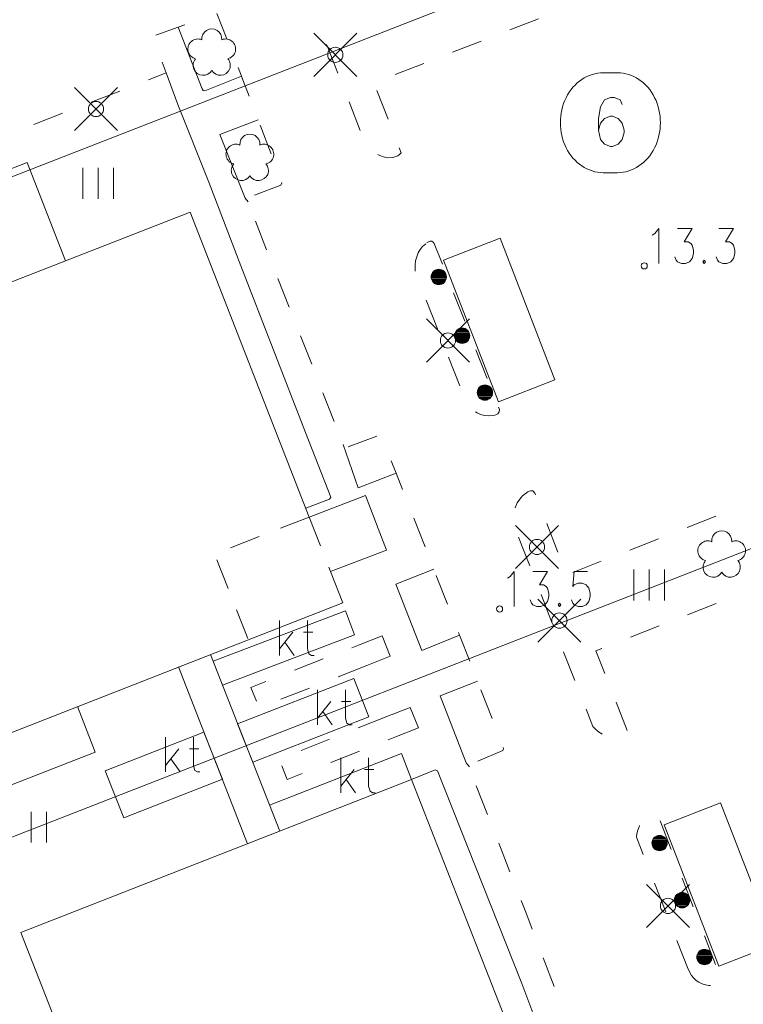
# Model space of a CAD drawing. Units: metres. Extents: x 472972 to 476251, y 7217437 to 7220194.
# Drawn here: x 473779 to 473826, y 7217814 to 7217878 of the extents above; entities that cross this region are included whole.
import ezdxf

# ---------------------------------------------------------------- set-up
doc = ezdxf.new("R2010")
doc.units = ezdxf.units.M
doc.header["$MEASUREMENT"] = 0
for name, color, linetype, lineweight in [('Johdot', 1, 'Continuous', 9), ('Kiinteistöt', 1, 'Continuous', 9), ('Maasto', 1, 'Continuous', 9), ('Rakennukset', 1, 'Continuous', 9), ('Symbolit', 1, 'Continuous', 9), ('Tekstit', 1, 'Continuous', 9), ('Tiestö', 1, 'Continuous', 9)]:
    doc.layers.add(name, color=color, linetype=linetype, lineweight=lineweight)

msp = doc.modelspace()

# ---------------------------------------------------------------- linework, layer by layer
at = {"layer": 'Johdot', "color": 255, "linetype": 'Continuous', "lineweight": 0}
for p, q in [((473797.656, 7217873.937), (473800.456, 7217876.737)), ((473797.656, 7217876.737), (473800.456, 7217873.937)), ((473782.097, 7217870.414), (473784.897, 7217873.214)), ((473782.097, 7217873.214), (473784.897, 7217870.414)), ((473804.977, 7217855.364), (473807.777, 7217858.164)), ((473804.977, 7217858.164), (473807.777, 7217855.364)), ((473810.765, 7217841.94), (473813.565, 7217844.74)), ((473810.765, 7217844.74), (473813.565, 7217841.94)), ((473812.223, 7217837.153), (473815.023, 7217839.953)), ((473812.223, 7217839.953), (473815.023, 7217837.153)), ((473819.282, 7217818.604), (473822.082, 7217821.404)), ((473819.282, 7217821.404), (473822.082, 7217818.604))]:
    msp.add_line(p, q, dxfattribs=at)
for centre in [(473799.056, 7217875.337), (473783.497, 7217871.814), (473806.377, 7217856.764), (473812.165, 7217843.34), (473813.623, 7217838.553), (473820.682, 7217820.004)]:
    msp.add_circle(centre, 0.495, dxfattribs=at)
at = {"layer": 'Kiinteistöt', "color": 3, "linetype": 'Continuous', "lineweight": 0}
for p, q in [((473756.469, 7217858.995), (473827.341, 7217886.651)), ((473771.257, 7217821.831), (473841.179, 7217849.116))]:
    msp.add_line(p, q, dxfattribs=at)
at = {"layer": 'Kiinteistöt', "color": 255, "linetype": 'Continuous', "lineweight": 0}
for p, q in [((473816.471, 7217874.175), (473817.4, 7217874.175)), ((473817.4, 7217867.675), (473816.471, 7217867.675))]:
    msp.add_line(p, q, dxfattribs=at)
at = {"layer": 'Kiinteistöt', "color": 1, "linetype": 'Continuous', "lineweight": 0}
for p, q in [((473816.549, 7217872.415), (473816.291, 7217871.961)), ((473816.935, 7217872.567), (473816.549, 7217872.415)), ((473817.193, 7217872.567), (473816.935, 7217872.567)), ((473817.579, 7217872.415), (473817.193, 7217872.567)), ((473817.708, 7217872.112), (473817.579, 7217872.415)), ((473816.291, 7217871.961), (473816.162, 7217871.203)), ((473816.162, 7217871.203), (473816.162, 7217870.446)), ((473816.549, 7217871.203), (473816.291, 7217870.9)), ((473816.935, 7217871.355), (473816.549, 7217871.203)), ((473817.064, 7217871.355), (473816.935, 7217871.355)), ((473817.45, 7217871.203), (473817.064, 7217871.355)), ((473817.708, 7217870.9), (473817.45, 7217871.203)), ((473816.291, 7217870.9), (473816.162, 7217870.446)), ((473817.837, 7217870.446), (473817.708, 7217870.9)), ((473816.162, 7217870.446), (473816.291, 7217869.839)), ((473816.291, 7217869.839), (473816.549, 7217869.536)), ((473817.45, 7217869.536), (473817.708, 7217869.839)), ((473817.708, 7217869.839), (473817.837, 7217870.294)), ((473817.837, 7217870.294), (473817.837, 7217870.446)), ((473816.549, 7217869.536), (473816.935, 7217869.385)), ((473816.935, 7217869.385), (473817.064, 7217869.385)), ((473817.064, 7217869.385), (473817.45, 7217869.536))]:
    msp.add_line(p, q, dxfattribs=at)
at = {"layer": 'Kiinteistöt', "color": 255, "linetype": 'Continuous', "lineweight": 0}
for centre, start_param, end_param in [((473816.471, 7217870.925), 0, 3.141593), ((473817.4, 7217870.925), -3.141593, 0)]:
    msp.add_ellipse(centre, major_axis=(0, 3.25), ratio=0.857809, start_param=start_param, end_param=end_param, dxfattribs=at)
at = {"layer": 'Maasto', "color": 255, "linetype": 'Continuous', "lineweight": 0}
for p, q in [((473791.358, 7217878.029), (473792.008, 7217876.37)), ((473810.397, 7217876.952), (473812.261, 7217877.678)), ((473787.387, 7217876.606), (473788.839, 7217877.126)), ((473788.839, 7217877.126), (473789.27, 7217877.281)), ((473798.49, 7217875.998), (473798.605, 7217875.706)), ((473798.605, 7217875.706), (473799.217, 7217874.135)), ((473806.67, 7217875.501), (473808.534, 7217876.226)), ((473788.06, 7217874.161), (473787.798, 7217874.869)), ((473792.738, 7217874.508), (473792.958, 7217873.946)), ((473802.943, 7217874.049), (473804.806, 7217874.775)), ((473786.9, 7217873.71), (473788.06, 7217874.161)), ((473792.958, 7217873.946), (473793.051, 7217873.704)), ((473793.051, 7217873.704), (473793.459, 7217872.642)), ((473783.172, 7217872.26), (473785.036, 7217872.985)), ((473802.486, 7217871.156), (473801.764, 7217873.022)), ((473799.944, 7217872.271), (473800.67, 7217870.408)), ((473779.444, 7217870.81), (473781.308, 7217871.535)), ((473794.173, 7217870.774), (473794.88, 7217868.903)), ((473803.335, 7217868.964), (473803.208, 7217869.291)), ((473801.812, 7217868.847), (473801.946, 7217868.781)), ((473801.946, 7217868.781), (473802.188, 7217868.698)), ((473802.188, 7217868.698), (473802.434, 7217868.646)), ((473802.434, 7217868.646), (473802.803, 7217868.666)), ((473802.803, 7217868.666), (473803.113, 7217868.772)), ((473803.113, 7217868.772), (473803.247, 7217868.869)), ((473803.247, 7217868.869), (473803.335, 7217868.964)), ((473795.511, 7217866.869), (473793.809, 7217866.203)), ((473795.574, 7217867.011), (473795.511, 7217866.869)), ((473795.571, 7217867.028), (473795.574, 7217867.011)), ((473793.856, 7217864.52), (473794.589, 7217862.659)), ((473804.575, 7217862.68), (473804.729, 7217862.885)), ((473804.729, 7217862.885), (473804.928, 7217863.051)), ((473805.006, 7217863.117), (473805.195, 7217863.214)), ((473805.195, 7217863.214), (473805.322, 7217863.216)), ((473805.322, 7217863.216), (473805.42, 7217863.163)), ((473805.42, 7217863.163), (473805.486, 7217863.077)), ((473805.486, 7217863.077), (473806.012, 7217861.736)), ((473809.772, 7217863.413), (473806.093, 7217861.99)), ((473813.333, 7217854.206), (473809.772, 7217863.413)), ((473804.274, 7217861.952), (473804.344, 7217862.208)), ((473804.344, 7217862.208), (473804.445, 7217862.453)), ((473804.445, 7217862.453), (473804.575, 7217862.68)), ((473804.235, 7217861.428), (473804.238, 7217861.689)), ((473804.238, 7217861.689), (473804.274, 7217861.952)), ((473806.093, 7217861.99), (473809.654, 7217852.783)), ((473804.254, 7217861.263), (473804.235, 7217861.428)), ((473795.321, 7217860.798), (473796.054, 7217858.937)), ((473806.741, 7217859.873), (473807.471, 7217858.011)), ((473805.69, 7217857.533), (473804.961, 7217859.395)), ((473796.786, 7217857.076), (473797.518, 7217855.215)), ((473808.2, 7217856.149), (473808.93, 7217854.287)), ((473807.15, 7217853.809), (473806.42, 7217855.671)), ((473809.654, 7217852.783), (473813.333, 7217854.206)), ((473798.251, 7217853.354), (473798.983, 7217851.493)), ((473808.269, 7217852.066), (473808.158, 7217852.136)), ((473808.501, 7217851.963), (473808.269, 7217852.066)), ((473808.742, 7217851.896), (473808.501, 7217851.963)), ((473809.487, 7217851.937), (473809.335, 7217851.891)), ((473809.62, 7217852.006), (473809.487, 7217851.937)), ((473809.708, 7217852.124), (473809.62, 7217852.006)), ((473809.66, 7217852.425), (473809.721, 7217852.268)), ((473809.721, 7217852.268), (473809.708, 7217852.124)), ((473808.983, 7217851.864), (473808.742, 7217851.896)), ((473809.335, 7217851.891), (473808.983, 7217851.864)), ((473799.882, 7217849.846), (473801.753, 7217850.551)), ((473802.692, 7217848.943), (473803.004, 7217848.148)), ((473803.004, 7217848.148), (473803.423, 7217847.081)), ((473811.576, 7217846.922), (473811.215, 7217846.664)), ((473811.737, 7217846.994), (473811.576, 7217846.922)), ((473811.891, 7217846.982), (473811.737, 7217846.994)), ((473812.023, 7217846.846), (473811.891, 7217846.982)), ((473812.069, 7217846.729), (473812.023, 7217846.846)), ((473810.887, 7217846.209), (473810.765, 7217845.949)), ((473811.039, 7217846.449), (473810.887, 7217846.209)), ((473811.215, 7217846.664), (473811.039, 7217846.449)), ((473810.765, 7217845.949), (473810.746, 7217845.891)), ((473804.154, 7217845.219), (473804.885, 7217843.357)), ((473823.785, 7217845.351), (473821.925, 7217844.615)), ((473813.528, 7217843.005), (473812.798, 7217844.867)), ((473810.963, 7217843.972), (473811.694, 7217842.11)), ((473820.066, 7217843.879), (473818.206, 7217843.143)), ((473816.347, 7217842.407), (473814.487, 7217841.671)), ((473805.616, 7217841.496), (473805.642, 7217841.429)), ((473805.642, 7217841.429), (473806.342, 7217839.632)), ((473812.426, 7217840.249), (473812.625, 7217839.742)), ((473812.625, 7217839.742), (473812.811, 7217839.267)), ((473812.811, 7217839.267), (473813.157, 7217838.387)), ((473821.96, 7217838.932), (473823.823, 7217839.66)), ((473818.234, 7217837.475), (473820.097, 7217838.204)), ((473807.068, 7217837.769), (473807.132, 7217837.604)), ((473807.132, 7217837.604), (473807.794, 7217835.905)), ((473800.128, 7217836.79), (473800.572, 7217836.965)), ((473815.987, 7217836.597), (473816.372, 7217836.747)), ((473816.569, 7217835.121), (473815.987, 7217836.597)), ((473796.407, 7217835.324), (473798.267, 7217836.057)), ((473813.888, 7217836.526), (473813.917, 7217836.452)), ((473813.917, 7217836.452), (473814.621, 7217834.665)), ((473801.096, 7217835.635), (473799.235, 7217834.902)), ((473793.572, 7217834.207), (473794.546, 7217834.591)), ((473793.921, 7217833.32), (473793.572, 7217834.207)), ((473797.374, 7217834.169), (473795.514, 7217833.436)), ((473808.521, 7217834.042), (473809.247, 7217832.178)), ((473815.354, 7217832.804), (473815.798, 7217831.675)), ((473818.037, 7217831.399), (473817.303, 7217833.26)), ((473802.406, 7217832.31), (473800.545, 7217831.577)), ((473815.798, 7217831.675), (473815.966, 7217831.491)), ((473815.966, 7217831.491), (473816.158, 7217831.325)), ((473798.684, 7217830.844), (473796.824, 7217830.111)), ((473802.485, 7217830.802), (473802.931, 7217830.978)), ((473816.158, 7217831.325), (473816.37, 7217831.181)), ((473816.37, 7217831.181), (473816.395, 7217831.168)), ((473809.991, 7217830.225), (473809.953, 7217830.098)), ((473809.966, 7217830.313), (473809.991, 7217830.225)), ((473798.764, 7217829.336), (473800.624, 7217830.069)), ((473809.953, 7217830.098), (473808.313, 7217829.415)), ((473795.581, 7217829.109), (473795.931, 7217828.22)), ((473795.931, 7217828.22), (473796.903, 7217828.603)), ((473808.211, 7217827.809), (473808.943, 7217825.947)), ((473824.09, 7217826.7), (473820.426, 7217825.277)), ((473827.655, 7217817.517), (473824.09, 7217826.7)), ((473818.717, 7217824.928), (473818.798, 7217825.153)), ((473818.798, 7217825.153), (473818.84, 7217825.235)), ((473820.166, 7217825.53), (473820.886, 7217823.665)), ((473820.426, 7217825.277), (473823.992, 7217816.095)), ((473818.641, 7217824.467), (473818.665, 7217824.698)), ((473819.078, 7217823.348), (473818.641, 7217824.467)), ((473818.665, 7217824.698), (473818.717, 7217824.928)), ((473809.674, 7217824.086), (473810.406, 7217822.224)), ((473820.531, 7217819.621), (473819.804, 7217821.485)), ((473821.607, 7217821.799), (473822.328, 7217819.934)), ((473811.137, 7217820.363), (473811.441, 7217819.589)), ((473811.441, 7217819.589), (473811.858, 7217818.497)), ((473823.049, 7217818.068), (473823.77, 7217816.202)), ((473821.985, 7217815.895), (473821.258, 7217817.758)), ((473823.992, 7217816.095), (473827.655, 7217817.517)), ((473812.573, 7217816.629), (473813.287, 7217814.761)), ((473822.205, 7217815.487), (473821.985, 7217815.895)), ((473822.341, 7217815.317), (473822.205, 7217815.487)), ((473822.505, 7217815.165), (473822.341, 7217815.317)), ((473822.693, 7217815.037), (473822.505, 7217815.165)), ((473822.899, 7217814.937), (473822.693, 7217815.037)), ((473823.117, 7217814.87), (473822.899, 7217814.937)), ((473823.338, 7217814.837), (473823.117, 7217814.87)), ((473823.438, 7217814.836), (473823.338, 7217814.837))]:
    msp.add_line(p, q, dxfattribs=at)
at = {"layer": 'Rakennukset', "color": 255, "linetype": 'Continuous', "lineweight": 0}
for p, q in [((473775.951, 7217867.144), (473779.015, 7217868.342)), ((473779.015, 7217868.342), (473781.521, 7217861.945)), ((473764.199, 7217855.174), (473789.616, 7217865.11)), ((473789.616, 7217865.11), (473764.199, 7217855.174)), ((473789.616, 7217865.11), (473797.36, 7217845.287)), ((473797.36, 7217845.287), (473789.616, 7217865.11)), ((473809.772, 7217863.413), (473806.093, 7217861.99)), ((473813.333, 7217854.206), (473809.772, 7217863.413)), ((473806.093, 7217861.99), (473809.654, 7217852.783)), ((473809.654, 7217852.783), (473813.333, 7217854.206)), ((473797.36, 7217845.287), (473801.008, 7217846.694)), ((473801.008, 7217846.694), (473797.36, 7217845.287)), ((473801.008, 7217846.694), (473802.378, 7217843.142)), ((473802.378, 7217843.142), (473801.008, 7217846.694)), ((473797.36, 7217845.287), (473795.497, 7217844.559)), ((473797.36, 7217845.287), (473798.088, 7217843.424)), ((473794.1, 7217844.013), (473792.237, 7217843.286)), ((473802.378, 7217843.142), (473798.745, 7217841.741)), ((473798.745, 7217841.741), (473802.378, 7217843.142)), ((473791.359, 7217842.513), (473792.086, 7217840.65)), ((473798.634, 7217842.027), (473798.745, 7217841.741)), ((473798.745, 7217841.741), (473799.536, 7217839.716)), ((473799.536, 7217839.716), (473798.745, 7217841.741)), ((473799.536, 7217839.716), (473774.148, 7217829.772)), ((473774.148, 7217829.772), (473799.536, 7217839.716)), ((473799.72, 7217839.184), (473791.114, 7217835.914)), ((473792.632, 7217839.252), (473793.36, 7217837.39)), ((473800.311, 7217837.629), (473799.72, 7217839.184)), ((473795.424, 7217838.554), (473795.424, 7217836.282)), ((473797.242, 7217838.554), (473797.242, 7217836.715)), ((473791.721, 7217834.364), (473800.311, 7217837.629)), ((473796.29, 7217837.797), (473795.424, 7217836.715)), ((473796.982, 7217837.797), (473797.588, 7217837.797)), ((473795.77, 7217837.147), (473796.376, 7217836.282)), ((473797.242, 7217836.715), (473797.329, 7217836.39)), ((473790.943, 7217836.35), (473795.44, 7217824.864)), ((473791.114, 7217835.914), (473791.721, 7217834.364)), ((473797.329, 7217836.39), (473797.502, 7217836.282)), ((473797.502, 7217836.282), (473797.675, 7217836.282)), ((473788.869, 7217835.538), (473793.354, 7217824.047)), ((473792.704, 7217831.851), (473800.254, 7217834.793)), ((473800.254, 7217834.793), (473801.23, 7217832.288)), ((473797.9, 7217834.045), (473797.9, 7217831.772)), ((473799.718, 7217834.045), (473799.718, 7217832.205)), ((473783.442, 7217830.008), (473782.286, 7217832.959)), ((473798.766, 7217833.288), (473797.9, 7217832.205)), ((473799.459, 7217833.288), (473800.065, 7217833.288)), ((473801.23, 7217832.288), (473793.685, 7217829.348)), ((473798.246, 7217832.638), (473798.852, 7217831.772)), ((473799.718, 7217832.205), (473799.805, 7217831.881)), ((473793.685, 7217829.348), (473792.704, 7217831.851)), ((473799.805, 7217831.881), (473799.978, 7217831.772)), ((473799.978, 7217831.772), (473800.151, 7217831.772)), ((473784.099, 7217828.789), (473790.514, 7217831.3)), ((473788.006, 7217830.982), (473788.006, 7217828.71)), ((473789.824, 7217830.982), (473789.824, 7217829.143)), ((473790.514, 7217831.3), (473791.714, 7217828.237)), ((473788.872, 7217830.225), (473788.006, 7217829.143)), ((473789.565, 7217830.225), (473790.171, 7217830.225)), ((473777.511, 7217827.685), (473783.442, 7217830.008)), ((473788.352, 7217829.575), (473788.959, 7217828.71)), ((473803.354, 7217829.906), (473794.78, 7217826.55)), ((473799.404, 7217829.635), (473799.404, 7217827.362)), ((473801.222, 7217829.635), (473801.222, 7217827.795)), ((473804.014, 7217828.22), (473803.354, 7217829.906)), ((473789.824, 7217829.143), (473789.911, 7217828.818)), ((473800.27, 7217828.877), (473799.404, 7217827.795)), ((473800.962, 7217828.877), (473801.568, 7217828.877)), ((473785.298, 7217825.725), (473784.099, 7217828.789)), ((473791.714, 7217828.237), (473785.298, 7217825.725)), ((473789.911, 7217828.818), (473790.084, 7217828.71)), ((473790.084, 7217828.71), (473790.257, 7217828.71)), ((473799.75, 7217828.228), (473800.356, 7217827.362)), ((473804.016, 7217828.221), (473778.614, 7217818.277)), ((473804.016, 7217828.221), (473778.614, 7217818.277)), ((473801.222, 7217827.795), (473801.309, 7217827.47)), ((473811.779, 7217808.389), (473804.016, 7217828.221)), ((473811.779, 7217808.389), (473804.016, 7217828.221)), ((473801.309, 7217827.47), (473801.482, 7217827.362)), ((473801.482, 7217827.362), (473801.655, 7217827.362)), ((473824.09, 7217826.7), (473820.426, 7217825.277)), ((473827.655, 7217817.517), (473824.09, 7217826.7)), ((473820.426, 7217825.277), (473823.992, 7217816.095)), ((473778.614, 7217818.277), (473788.532, 7217792.869)), ((473778.614, 7217818.277), (473788.532, 7217792.869)), ((473823.992, 7217816.095), (473827.655, 7217817.517))]:
    msp.add_line(p, q, dxfattribs=at)
at = {"layer": 'Symbolit', "color": 255, "linetype": 'Continuous', "lineweight": 0}
for p, q in [((473797.656, 7217873.937), (473800.456, 7217876.737)), ((473797.656, 7217876.737), (473800.456, 7217873.937)), ((473782.097, 7217870.414), (473784.897, 7217873.214)), ((473782.097, 7217873.214), (473784.897, 7217870.414)), ((473782.635, 7217867.985), (473782.635, 7217865.985)), ((473783.635, 7217867.985), (473783.635, 7217865.985)), ((473784.635, 7217867.985), (473784.635, 7217865.985)), ((473819.656, 7217863.608), (473819.83, 7217863.716)), ((473819.83, 7217863.716), (473820.089, 7217864.041)), ((473820.089, 7217864.041), (473820.089, 7217861.768)), ((473821.302, 7217864.041), (473822.254, 7217864.041)), ((473822.254, 7217864.041), (473821.734, 7217863.175)), ((473823.986, 7217864.041), (473824.938, 7217864.041)), ((473824.938, 7217864.041), (473824.418, 7217863.175)), ((473821.734, 7217863.175), (473821.994, 7217863.175)), ((473821.994, 7217863.175), (473822.167, 7217863.067)), ((473822.167, 7217863.067), (473822.254, 7217862.958)), ((473822.254, 7217862.958), (473822.34, 7217862.634)), ((473824.418, 7217863.175), (473824.678, 7217863.175)), ((473824.678, 7217863.175), (473824.851, 7217863.067)), ((473824.851, 7217863.067), (473824.938, 7217862.958)), ((473824.938, 7217862.958), (473825.024, 7217862.634)), ((473821.215, 7217861.984), (473821.128, 7217862.201)), ((473822.34, 7217862.417), (473822.254, 7217862.093)), ((473822.34, 7217862.634), (473822.34, 7217862.417)), ((473823.899, 7217861.984), (473823.812, 7217862.201)), ((473825.024, 7217862.417), (473824.938, 7217862.093)), ((473825.024, 7217862.634), (473825.024, 7217862.417)), ((473821.302, 7217861.876), (473821.215, 7217861.984)), ((473821.561, 7217861.768), (473821.302, 7217861.876)), ((473821.821, 7217861.768), (473821.561, 7217861.768)), ((473822.081, 7217861.876), (473821.821, 7217861.768)), ((473822.254, 7217862.093), (473822.081, 7217861.876)), ((473823.033, 7217861.984), (473822.947, 7217861.876)), ((473822.947, 7217861.876), (473823.033, 7217861.768)), ((473823.12, 7217861.876), (473823.033, 7217861.984)), ((473823.033, 7217861.768), (473823.12, 7217861.876)), ((473823.986, 7217861.876), (473823.899, 7217861.984)), ((473824.245, 7217861.768), (473823.986, 7217861.876)), ((473824.505, 7217861.768), (473824.245, 7217861.768)), ((473824.765, 7217861.876), (473824.505, 7217861.768)), ((473824.938, 7217862.093), (473824.765, 7217861.876)), ((473805.28, 7217860.895), (473806.28, 7217860.895)), ((473805.284, 7217860.962), (473806.276, 7217860.962)), ((473805.298, 7217861.028), (473806.262, 7217861.028)), ((473805.322, 7217861.095), (473806.238, 7217861.095)), ((473805.357, 7217861.162), (473806.203, 7217861.162)), ((473805.407, 7217861.228), (473806.153, 7217861.228)), ((473805.48, 7217861.295), (473806.08, 7217861.295)), ((473805.601, 7217861.362), (473805.959, 7217861.362)), ((473805.284, 7217860.828), (473806.276, 7217860.828)), ((473805.298, 7217860.762), (473806.262, 7217860.762)), ((473805.322, 7217860.695), (473806.238, 7217860.695)), ((473805.357, 7217860.628), (473806.203, 7217860.628)), ((473805.407, 7217860.562), (473806.153, 7217860.562)), ((473805.48, 7217860.495), (473806.08, 7217860.495)), ((473805.601, 7217860.428), (473805.959, 7217860.428)), ((473804.977, 7217855.364), (473807.777, 7217858.164)), ((473804.977, 7217858.164), (473807.777, 7217855.364)), ((473806.797, 7217857.073), (473807.797, 7217857.073)), ((473806.801, 7217857.14), (473807.793, 7217857.14)), ((473806.815, 7217857.206), (473807.779, 7217857.206)), ((473806.839, 7217857.273), (473807.755, 7217857.273)), ((473806.874, 7217857.34), (473807.72, 7217857.34)), ((473806.924, 7217857.406), (473807.67, 7217857.406)), ((473806.997, 7217857.473), (473807.597, 7217857.473)), ((473807.118, 7217857.54), (473807.476, 7217857.54)), ((473806.801, 7217857.006), (473807.793, 7217857.006)), ((473806.815, 7217856.94), (473807.779, 7217856.94)), ((473806.839, 7217856.873), (473807.755, 7217856.873)), ((473806.874, 7217856.806), (473807.72, 7217856.806)), ((473806.924, 7217856.74), (473807.67, 7217856.74)), ((473806.997, 7217856.673), (473807.597, 7217856.673)), ((473807.118, 7217856.606), (473807.476, 7217856.606)), ((473808.602, 7217853.845), (473808.96, 7217853.845)), ((473808.281, 7217853.378), (473809.281, 7217853.378)), ((473808.285, 7217853.445), (473809.277, 7217853.445)), ((473808.285, 7217853.311), (473809.277, 7217853.311)), ((473808.299, 7217853.511), (473809.263, 7217853.511)), ((473808.299, 7217853.245), (473809.263, 7217853.245)), ((473808.323, 7217853.578), (473809.239, 7217853.578)), ((473808.358, 7217853.645), (473809.204, 7217853.645)), ((473808.408, 7217853.711), (473809.154, 7217853.711)), ((473808.481, 7217853.778), (473809.081, 7217853.778)), ((473808.323, 7217853.178), (473809.239, 7217853.178)), ((473808.358, 7217853.111), (473809.204, 7217853.111)), ((473808.408, 7217853.045), (473809.154, 7217853.045)), ((473808.481, 7217852.978), (473809.081, 7217852.978)), ((473808.602, 7217852.911), (473808.96, 7217852.911)), ((473810.765, 7217841.94), (473813.565, 7217844.74)), ((473810.765, 7217844.74), (473813.565, 7217841.94)), ((473810.425, 7217841.41), (473810.684, 7217841.735)), ((473810.684, 7217841.735), (473810.684, 7217839.462)), ((473811.897, 7217841.735), (473812.849, 7217841.735)), ((473812.849, 7217841.735), (473812.329, 7217840.869)), ((473814.581, 7217841.735), (473814.494, 7217840.761)), ((473815.446, 7217841.735), (473814.581, 7217841.735)), ((473818.465, 7217841.865), (473818.465, 7217839.865)), ((473819.465, 7217841.865), (473819.465, 7217839.865)), ((473820.465, 7217841.865), (473820.465, 7217839.865)), ((473810.251, 7217841.302), (473810.425, 7217841.41)), ((473812.329, 7217840.869), (473812.589, 7217840.869)), ((473812.589, 7217840.869), (473812.762, 7217840.761)), ((473812.762, 7217840.761), (473812.849, 7217840.652)), ((473812.849, 7217840.652), (473812.935, 7217840.328)), ((473814.494, 7217840.761), (473814.581, 7217840.869)), ((473814.581, 7217840.869), (473814.84, 7217840.977)), ((473814.84, 7217840.977), (473815.1, 7217840.977)), ((473815.1, 7217840.977), (473815.36, 7217840.869)), ((473815.36, 7217840.869), (473815.533, 7217840.652)), ((473815.533, 7217840.652), (473815.619, 7217840.328)), ((473811.81, 7217839.678), (473811.723, 7217839.895)), ((473812.223, 7217837.153), (473815.023, 7217839.953)), ((473812.223, 7217839.953), (473815.023, 7217837.153)), ((473812.849, 7217839.787), (473812.676, 7217839.57)), ((473812.935, 7217840.111), (473812.849, 7217839.787)), ((473812.935, 7217840.328), (473812.935, 7217840.111)), ((473814.494, 7217839.678), (473814.407, 7217839.895)), ((473815.533, 7217839.787), (473815.36, 7217839.57)), ((473815.619, 7217840.111), (473815.533, 7217839.787)), ((473815.619, 7217840.328), (473815.619, 7217840.111)), ((473811.897, 7217839.57), (473811.81, 7217839.678)), ((473812.156, 7217839.462), (473811.897, 7217839.57)), ((473812.416, 7217839.462), (473812.156, 7217839.462)), ((473812.676, 7217839.57), (473812.416, 7217839.462)), ((473813.628, 7217839.678), (473813.542, 7217839.57)), ((473813.542, 7217839.57), (473813.628, 7217839.462)), ((473813.715, 7217839.57), (473813.628, 7217839.678)), ((473813.628, 7217839.462), (473813.715, 7217839.57)), ((473814.581, 7217839.57), (473814.494, 7217839.678)), ((473814.84, 7217839.462), (473814.581, 7217839.57)), ((473815.1, 7217839.462), (473814.84, 7217839.462)), ((473815.36, 7217839.57), (473815.1, 7217839.462)), ((473779.282, 7217826.12), (473779.282, 7217824.12)), ((473780.282, 7217826.12), (473780.282, 7217824.12)), ((473819.761, 7217824.421), (473820.507, 7217824.421)), ((473819.834, 7217824.488), (473820.434, 7217824.488)), ((473819.955, 7217824.555), (473820.313, 7217824.555)), ((473819.634, 7217824.088), (473820.634, 7217824.088)), ((473819.638, 7217824.155), (473820.63, 7217824.155)), ((473819.638, 7217824.021), (473820.63, 7217824.021)), ((473819.652, 7217824.221), (473820.616, 7217824.221)), ((473819.652, 7217823.955), (473820.616, 7217823.955)), ((473819.676, 7217824.288), (473820.592, 7217824.288)), ((473819.676, 7217823.888), (473820.592, 7217823.888)), ((473819.711, 7217824.355), (473820.557, 7217824.355)), ((473819.711, 7217823.821), (473820.557, 7217823.821)), ((473819.761, 7217823.755), (473820.507, 7217823.755)), ((473819.834, 7217823.688), (473820.434, 7217823.688)), ((473819.955, 7217823.621), (473820.313, 7217823.621)), ((473819.282, 7217818.604), (473822.082, 7217821.404)), ((473819.282, 7217821.404), (473822.082, 7217818.604)), ((473821.135, 7217820.575), (473822.051, 7217820.575)), ((473821.17, 7217820.642), (473822.016, 7217820.642)), ((473821.22, 7217820.708), (473821.966, 7217820.708)), ((473821.293, 7217820.775), (473821.893, 7217820.775)), ((473821.414, 7217820.842), (473821.772, 7217820.842)), ((473821.093, 7217820.375), (473822.093, 7217820.375)), ((473821.097, 7217820.442), (473822.089, 7217820.442)), ((473821.097, 7217820.308), (473822.089, 7217820.308)), ((473821.111, 7217820.508), (473822.075, 7217820.508)), ((473821.111, 7217820.242), (473822.075, 7217820.242)), ((473821.135, 7217820.175), (473822.051, 7217820.175)), ((473821.17, 7217820.108), (473822.016, 7217820.108)), ((473821.22, 7217820.042), (473821.966, 7217820.042)), ((473821.293, 7217819.975), (473821.893, 7217819.975)), ((473821.414, 7217819.908), (473821.772, 7217819.908)), ((473822.555, 7217816.747), (473823.547, 7217816.747)), ((473822.569, 7217816.813), (473823.533, 7217816.813)), ((473822.593, 7217816.88), (473823.509, 7217816.88)), ((473822.628, 7217816.947), (473823.474, 7217816.947)), ((473822.678, 7217817.013), (473823.424, 7217817.013)), ((473822.751, 7217817.08), (473823.351, 7217817.08)), ((473822.872, 7217817.147), (473823.23, 7217817.147)), ((473822.551, 7217816.68), (473823.551, 7217816.68)), ((473822.555, 7217816.613), (473823.547, 7217816.613)), ((473822.569, 7217816.547), (473823.533, 7217816.547)), ((473822.593, 7217816.48), (473823.509, 7217816.48)), ((473822.628, 7217816.413), (473823.474, 7217816.413)), ((473822.678, 7217816.347), (473823.424, 7217816.347)), ((473822.751, 7217816.28), (473823.351, 7217816.28)), ((473822.872, 7217816.213), (473823.23, 7217816.213))]:
    msp.add_line(p, q, dxfattribs=at)
for centre, radius in [((473799.056, 7217875.337), 0.495), ((473783.497, 7217871.814), 0.495), ((473819.137, 7217861.618), 0.2), ((473805.78, 7217860.895), 0.5), ((473806.377, 7217856.764), 0.495), ((473807.297, 7217857.073), 0.5), ((473808.781, 7217853.378), 0.5), ((473812.165, 7217843.34), 0.495), ((473809.732, 7217839.312), 0.2), ((473813.623, 7217838.553), 0.495), ((473820.134, 7217824.088), 0.5), ((473821.593, 7217820.375), 0.5), ((473820.682, 7217820.004), 0.495), ((473823.051, 7217816.68), 0.5)]:
    msp.add_circle(centre, radius, dxfattribs=at)
for centre, start, end in [((473791.021, 7217876.374), 354.78644, 185.21356), ((473790.117, 7217875.718), 66.78817, 257.21529), ((473791.925, 7217875.718), 282.78471, 113.21183), ((473790.463, 7217874.655), 138.78614, 329.21326), ((473791.579, 7217874.655), 210.78674, 41.21386), ((473793.499, 7217869.531), 354.78644, 185.21356), ((473792.595, 7217868.875), 66.78817, 257.21529), ((473794.403, 7217868.875), 282.78471, 113.21183), ((473792.941, 7217867.812), 138.78614, 329.21326), ((473794.057, 7217867.812), 210.78674, 41.21386), ((473824.174, 7217843.743), 354.78644, 185.21356), ((473823.27, 7217843.087), 66.78817, 257.21529), ((473825.078, 7217843.087), 282.78471, 113.21183), ((473823.616, 7217842.024), 138.78614, 329.21326), ((473824.732, 7217842.024), 210.78674, 41.21386)]:
    msp.add_arc(centre, 0.65, start, end, dxfattribs=at)
at = {"layer": 'Tekstit', "color": 255, "linetype": 'Continuous', "lineweight": 0}
for p, q in [((473795.424, 7217838.554), (473795.424, 7217836.282)), ((473797.242, 7217838.554), (473797.242, 7217836.715)), ((473796.29, 7217837.797), (473795.424, 7217836.715)), ((473796.982, 7217837.797), (473797.588, 7217837.797)), ((473795.77, 7217837.147), (473796.376, 7217836.282)), ((473797.242, 7217836.715), (473797.329, 7217836.39)), ((473797.329, 7217836.39), (473797.502, 7217836.282)), ((473797.502, 7217836.282), (473797.675, 7217836.282)), ((473797.9, 7217834.045), (473797.9, 7217831.772)), ((473799.718, 7217834.045), (473799.718, 7217832.205)), ((473798.766, 7217833.288), (473797.9, 7217832.205)), ((473799.459, 7217833.288), (473800.065, 7217833.288)), ((473798.246, 7217832.638), (473798.852, 7217831.772)), ((473799.718, 7217832.205), (473799.805, 7217831.881)), ((473799.805, 7217831.881), (473799.978, 7217831.772)), ((473799.978, 7217831.772), (473800.151, 7217831.772)), ((473788.006, 7217830.982), (473788.006, 7217828.71)), ((473789.824, 7217830.982), (473789.824, 7217829.143)), ((473788.872, 7217830.225), (473788.006, 7217829.143)), ((473789.565, 7217830.225), (473790.171, 7217830.225)), ((473788.352, 7217829.575), (473788.959, 7217828.71)), ((473799.404, 7217829.635), (473799.404, 7217827.362)), ((473801.222, 7217829.635), (473801.222, 7217827.795)), ((473789.824, 7217829.143), (473789.911, 7217828.818)), ((473800.27, 7217828.877), (473799.404, 7217827.795)), ((473800.962, 7217828.877), (473801.568, 7217828.877)), ((473789.911, 7217828.818), (473790.084, 7217828.71)), ((473790.084, 7217828.71), (473790.257, 7217828.71)), ((473799.75, 7217828.228), (473800.356, 7217827.362)), ((473801.222, 7217827.795), (473801.309, 7217827.47)), ((473801.309, 7217827.47), (473801.482, 7217827.362)), ((473801.482, 7217827.362), (473801.655, 7217827.362))]:
    msp.add_line(p, q, dxfattribs=at)
at = {"layer": 'Tiestö', "color": 255, "linetype": 'Continuous', "lineweight": 0}
for p, q in [((473788.839, 7217877.126), (473790.407, 7217873.125)), ((473788.06, 7217874.161), (473788.821, 7217872.106)), ((473790.574, 7217873), (473792.958, 7217873.946)), ((473790.407, 7217873.125), (473790.467, 7217873.027)), ((473790.467, 7217873.027), (473790.574, 7217873)), ((473788.821, 7217872.106), (473790.828, 7217867.057)), ((473794.047, 7217871.109), (473791.551, 7217870.15)), ((473791.551, 7217870.15), (473793.184, 7217866.018)), ((473790.828, 7217867.057), (473792.913, 7217861.624)), ((473793.184, 7217866.018), (473793.386, 7217865.785)), ((473809.772, 7217863.413), (473806.093, 7217861.99)), ((473813.333, 7217854.206), (473809.772, 7217863.413)), ((473792.913, 7217861.624), (473797.113, 7217850.791)), ((473806.093, 7217861.99), (473809.654, 7217852.783)), ((473809.654, 7217852.783), (473813.333, 7217854.206)), ((473797.113, 7217850.791), (473798.752, 7217846.568)), ((473799.573, 7217849.994), (473800.529, 7217847.192)), ((473800.529, 7217847.192), (473803.004, 7217848.148)), ((473798.681, 7217846.452), (473797.136, 7217845.859)), ((473798.752, 7217846.568), (473798.681, 7217846.452)), ((473805.459, 7217841.894), (473802.997, 7217840.922)), ((473802.997, 7217840.922), (473804.68, 7217836.606)), ((473800.572, 7217836.965), (473802.093, 7217837.564)), ((473802.093, 7217837.564), (473802.617, 7217836.234)), ((473804.68, 7217836.606), (473807.132, 7217837.604)), ((473802.617, 7217836.234), (473801.096, 7217835.635)), ((473808.297, 7217834.617), (473805.868, 7217833.667)), ((473805.868, 7217833.667), (473807.554, 7217829.299)), ((473803.927, 7217832.909), (473802.406, 7217832.31)), ((473804.452, 7217831.577), (473803.927, 7217832.909)), ((473802.931, 7217830.978), (473804.452, 7217831.577)), ((473807.554, 7217829.299), (473807.77, 7217829.043)), ((473804.016, 7217828.221), (473805.554, 7217828.84)), ((473805.554, 7217828.84), (473805.691, 7217828.779)), ((473805.691, 7217828.779), (473808.142, 7217822.615)), ((473824.09, 7217826.7), (473820.426, 7217825.277)), ((473827.655, 7217817.517), (473824.09, 7217826.7)), ((473820.426, 7217825.277), (473823.992, 7217816.095)), ((473808.142, 7217822.615), (473811.176, 7217814.953)), ((473823.992, 7217816.095), (473827.655, 7217817.517)), ((473811.176, 7217814.953), (473813.148, 7217809.769))]:
    msp.add_line(p, q, dxfattribs=at)

doc.saveas('drawing.dxf')
